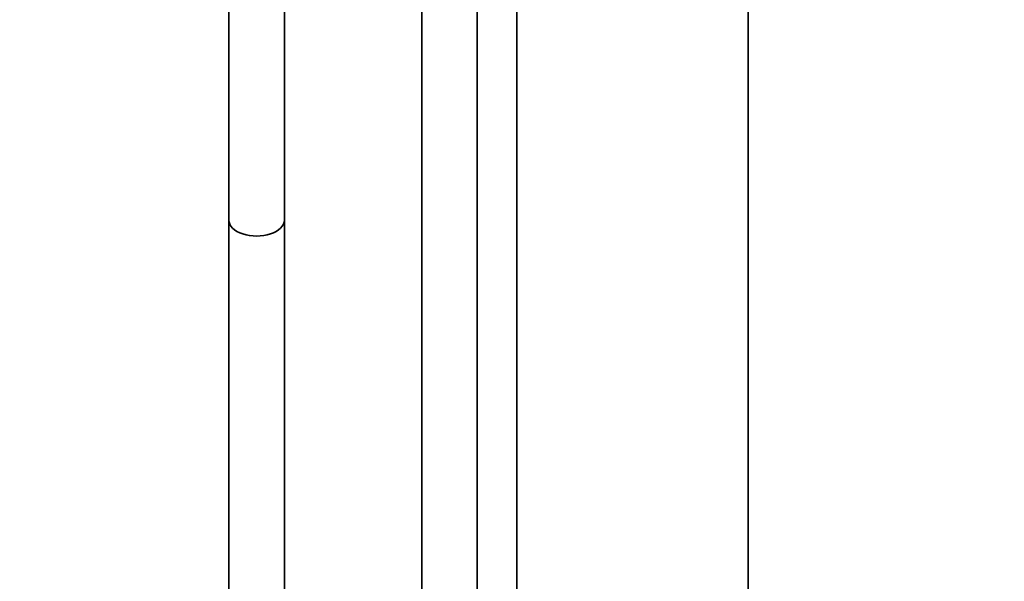
# Model space of a CAD drawing. Units: millimetres. Extents: x 0 to 1257, y 0 to 2298.
# Drawn here: x 251 to 464, y 489 to 610 of the extents above; entities that cross this region are included whole.
import ezdxf
from ezdxf import colors
from ezdxf.entities.mleader import LeaderData, LeaderLine
from ezdxf.math import Vec2, Vec3

# ---------------------------------------------------------------- set-up
doc = ezdxf.new("R2010")
doc.units = ezdxf.units.MM
doc.layers.add('DV7_Défaut', color=7, linetype='Continuous')
doc.layers.add('Défaut', color=7, linetype='Continuous')

# ---------------------------------------------------------------- blocks, each defined once
blk = doc.blocks.new('_DOT')
at = {"color": 0}
blk.add_line((0, 0), (-1, 0), dxfattribs=at)
at = {"color": 0, "const_width": 0.333}
blk.add_lwpolyline([(-0.1665, 0, 1), (0.1665, 0, 1)], format="xyb", close=True, dxfattribs=at)
blk = doc.blocks.new('SE6')
at = {"layer": 'DV7_Défaut', "color": 7, "linetype": 'Continuous', "lineweight": 35}
for p, q in [((296.62, 696.62), (296.62, 567)), ((308.62, 567), (308.62, 694.03)), ((338.34, 632.99), (338.34, 281.66)), ((350.34, 281.66), (350.34, 632.99)), ((358.94, 628.05), (358.94, 181.82)), ((408.94, 181.82), (408.94, 628.05)), ((296.62, 567), (296.62, 305.75)), ((308.62, 305.75), (308.62, 567))]:
    blk.add_line(p, q, dxfattribs=at)
blk.add_ellipse((302.62, 567), major_axis=(-6, 0), ratio=0.57735, start_param=0, end_param=3.141593, dxfattribs=at)
blk.add_ellipse((302.62, 567), major_axis=(-6, 0), ratio=0.57735, start_param=0, end_param=3.141593, dxfattribs=at)

msp = doc.modelspace()

# ---------------------------------------------------------------- block references
at = {"layer": 'Défaut'}
msp.add_blockref('SE6', (0, 0), dxfattribs=at)

# ---------------------------------------------------------------- leaders
at = {"layer": 'Défaut', "color": 7, "linetype": 'Continuous', "lineweight": 18}
ml = msp.add_multileader_mtext('Standard', dxfattribs=at)
ml.set_content('{\\pxsm0.9;\\fSolid Edge ISO|b1||i0||c0|p34;\\W1.;31/05/2017\\P}', color=256)
ml.set_leader_properties()
ml.set_arrow_properties(name='DOT')
ml.build(insert=Vec2(0, 0))
ml.multileader.update_dxf_attribs({"leader_type": 0, "dogleg_length": 0, "arrow_head_size": 12})
ctx = ml.context
ctx.base_point, ctx.char_height, ctx.arrow_head_size, ctx.landing_gap_size = Vec3(1071.54, 2290.57), 12, 12, 4.2
notes = []
notes.append((ctx, [(0, (0, 0, 0), (0, 0), (1, 0), 1, [])]))
ctx.mtext.insert = Vec3(1073.54, 2296.69)
ml = msp.add_multileader_mtext('Standard', dxfattribs=at)
ml.set_content('{\\pxsm0.9;\\fArial|b1||i0||c0|p34;\\W1.;6508S\\P}', color=256)
ml.set_leader_properties()
ml.set_arrow_properties(name='DOT')
ml.build(insert=Vec2(0, 0))
ml.multileader.update_dxf_attribs({"leader_type": 0, "dogleg_length": 0, "arrow_head_size": 12})
ctx = ml.context
ctx.base_point, ctx.char_height, ctx.arrow_head_size, ctx.landing_gap_size = Vec3(352.41, 2290.39), 12, 12, 4.2
notes.append((ctx, [(0, (0, 0, 0), (0, 0), (1, 0), 1, [])]))
ctx.mtext.insert = Vec3(354.41, 2296.5)
for ctx, leaders in notes:
    for number, flags, end, landing, length, lines in leaders:
        leader = LeaderData()
        leader.index, (leader.has_last_leader_line, leader.has_dogleg_vector, leader.attachment_direction) = number, flags
        leader.last_leader_point, leader.dogleg_vector, leader.dogleg_length = Vec3(end), Vec3(landing), length
        for number, points, colour, breaks in lines:
            line = LeaderLine()
            line.index, line.vertices, line.color, line.breaks = number, Vec3.list(points), colors.encode_raw_color(colour), breaks
            leader.lines.append(line)
        ctx.leaders.append(leader)

doc.saveas('drawing.dxf')
